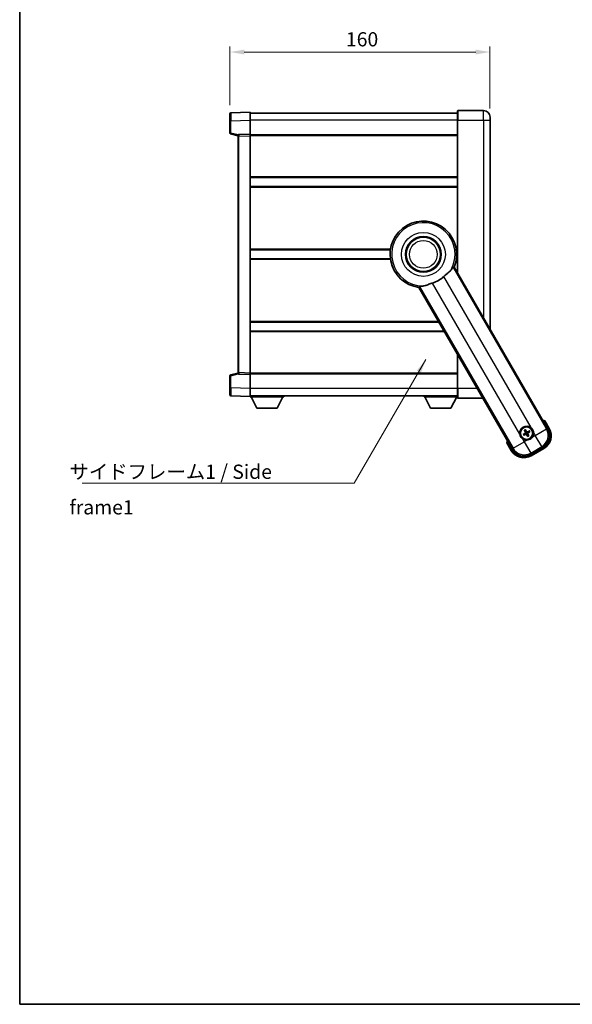
# Model space of a CAD drawing. Units: millimetres. Extents: x 1 to 8282, y 2 to 1688.
# Drawn here: x 2357 to 2697, y 2 to 608 of the extents above; entities that cross this region are included whole.
import ezdxf

# ---------------------------------------------------------------- set-up
doc = ezdxf.new("R2010")
doc.units = ezdxf.units.MM
for name, color, linetype, lineweight in [('Border (ISO)', 7, 'Continuous', 35), ('Dimension (ISO)', 7, 'Continuous', 18), ('Dimension (ISO) @ 1', 7, 'Continuous', 18), ('Symbol (ISO)', 7, 'Continuous', 18), ('Symbol (ISO) @ 1', 7, 'Continuous', 18), ('Visible (ISO)', 7, 'Continuous', 35), ('Visible Narrow (ISO)', 7, 'Continuous', 25)]:
    doc.layers.add(name, color=color, linetype=linetype, lineweight=lineweight)
doc.styles.add('Note Text (TK)', font='MS PGothic.ttf')
doc.dimstyles.new('Default - Method 1b (TK)', dxfattribs={"dimscale": 6, "dimtxt": 2.5, "dimasz": 2.5, "dimexe": 1, "dimexo": 1.5, "dimgap": 1, "dimtad": 1, "dimtoh": 1, "dimrnd": 1e-08, "dimdsep": 46, "dimtxsty": 'Note Text (TK)', "dimcen": 0.09, "dimdle": 5, "dimclrd": 100, "dimclre": 100, "dimclrt": 7, "dimadec": 1, "dimazin": 1, "dimtfac": 1, "dimtmove": 0, "dimatfit": 3, "dimfxl": 0, "dimtolj": 1, "dimlwd": -1, "dimlwe": -1, "dimarcsym": 0})
doc.dimstyles.new('Default - Method 1b (TK)$7', dxfattribs={"dimscale": 6, "dimtxt": 2.5, "dimasz": 2.5, "dimexe": 1, "dimexo": 1.5, "dimgap": 1, "dimtad": 1, "dimtoh": 1, "dimrnd": 1e-08, "dimdsep": 46, "dimtxsty": 'Note Text (TK)', "dimcen": 0.09, "dimdle": 5, "dimclrd": 256, "dimclre": 100, "dimclrt": 7, "dimadec": 1, "dimazin": 1, "dimtfac": 1, "dimtmove": 0, "dimatfit": 3, "dimfxl": 0, "dimtolj": 1, "dimlwd": -1, "dimlwe": -1, "dimarcsym": 0})

# ---------------------------------------------------------------- blocks, each defined once
blk = doc.blocks.new('図面枠 tk図枠')
at = {"layer": 'Border (ISO)'}
for p, q in [((14.5, 289), (14.5, 8)), ((14.5, 8), (405.5, 8))]:
    blk.add_line(p, q, dxfattribs=at)
blk = doc.blocks.new('*D51')
at = {"layer": 'Defpoints', "color": 0, "transparency": 16777216}
for p in [(2646.31, 587.93), (2486.31, 550.01), (2646.31, 547.93)]:
    blk.add_point(p, dxfattribs=at)
at = {"layer": 'Dimension (ISO)', "color": 100, "transparency": 16777216}
for p, q in [((2486.31, 555.26), (2486.31, 591.43)), ((2495.06, 587.93), (2637.56, 587.93)), ((2646.31, 553.18), (2646.31, 591.43))]:
    blk.add_line(p, q, dxfattribs=at)
for points in [[(2495.06, 589.39), (2495.06, 586.47), (2486.31, 587.93)], [(2637.56, 589.39), (2637.56, 586.47), (2646.31, 587.93)]]:
    blk.add_solid(points, dxfattribs=at)
at = {"layer": 'Dimension (ISO)', "color": 7, "transparency": 16777216, "insert": (2557.66, 595.8), "char_height": 8.75, "attachment_point": 4, "style": 'Note Text (TK)'}
blk.add_mtext('\\A1;160', dxfattribs=at)

msp = doc.modelspace()

# ---------------------------------------------------------------- linework, layer by layer
at = {"layer": 'Visible (ISO)'}
for p, q in [((2626.3146, 545.9287), (2626.3146, 551.6787)), ((2642.3146, 551.9287), (2626.5646, 551.9287)), ((2486.3146, 545.5121), (2486.3146, 550.0093)), ((2486.3146, 545.5121), (2486.3146, 538.0977)), ((2498.8146, 550.9287), (2486.7971, 550.509)), ((2498.8146, 550.9287), (2498.8146, 545.9317)), ((2626.3146, 550.4287), (2498.8146, 550.4287)), ((2498.8146, 545.9317), (2498.8146, 537.4287)), ((2626.3146, 545.9287), (2626.3146, 452.0556)), ((2646.3146, 547.9287), (2646.3146, 545.9287)), ((2646.3146, 417.4146), (2646.3146, 545.9287)), ((2486.6905, 537.6134), (2491.3146, 536.4287)), ((2491.3146, 536.1842), (2491.3146, 536.6839)), ((2491.3146, 536.1842), (2491.3146, 390.6731)), ((2498.8146, 537.4287), (2491.7971, 537.1836)), ((2498.8146, 537.4287), (2498.8146, 536.4293)), ((2626.3146, 536.9287), (2498.8146, 536.9287)), ((2498.8146, 536.4293), (2498.8146, 390.4281)), ((2626.3146, 510.6787), (2498.8146, 510.6787)), ((2626.3146, 505.1787), (2498.8146, 505.1787)), ((2584.9999, 466.1787), (2498.8146, 466.1787)), ((2584.9999, 460.6787), (2498.8146, 460.6787)), ((2626.3146, 466.1787), (2625.6293, 466.1787)), ((2626.3146, 460.6787), (2625.6293, 460.6787)), ((2681.9051, 355.77), (2624.2639, 455.6074)), ((2602.6133, 443.1074), (2660.2545, 343.27)), ((2614.9852, 421.6787), (2498.8146, 421.6787)), ((2618.1606, 416.1787), (2498.8146, 416.1787)), ((2626.3146, 402.0556), (2626.3146, 380.9287)), ((2486.3146, 388.7596), (2486.3146, 381.3453)), ((2491.3146, 390.4287), (2486.6905, 389.244)), ((2491.3146, 390.1734), (2491.3146, 390.6731)), ((2491.7971, 389.6737), (2498.8146, 389.4287)), ((2498.8146, 390.4281), (2498.8146, 389.4287)), ((2626.3146, 389.9287), (2498.8146, 389.9287)), ((2498.8146, 389.4287), (2498.8146, 380.9256)), ((2486.3146, 376.848), (2486.3146, 381.3453)), ((2486.7971, 376.3483), (2498.8146, 375.9287)), ((2498.8146, 380.9256), (2498.8146, 375.9287)), ((2626.3146, 376.4287), (2498.8146, 376.4287)), ((2498.8146, 375.9287), (2498.8146, 375.7287)), ((2498.8146, 375.7287), (2519.4146, 375.7287)), ((2502.8646, 368.8287), (2499.3146, 375.7287)), ((2515.3646, 368.8287), (2518.9146, 375.7287)), ((2519.4146, 376.4287), (2519.4146, 375.7287)), ((2605.7146, 376.4287), (2605.7146, 375.7287)), ((2605.7146, 375.7287), (2626.3146, 375.7287)), ((2609.7646, 368.8287), (2606.2146, 375.7287)), ((2622.2646, 368.8287), (2625.8146, 375.7287)), ((2626.3146, 375.1787), (2626.3146, 380.9287)), ((2626.5646, 374.9287), (2641.9763, 374.9287)), ((2502.8646, 368.8287), (2515.3646, 368.8287)), ((2609.7646, 368.8287), (2622.2646, 368.8287)), ((2682.7559, 356.2963), (2680.0835, 360.9251)), ((2667.4166, 352.8958), (2666.8902, 352.6824)), ((2667.1933, 352.1574), (2667.6413, 352.5066)), ((2667.5285, 355.0647), (2667.8777, 354.6167)), ((2668.2669, 354.8414), (2668.0536, 355.3678)), ((2669.3622, 352.0455), (2669.5756, 351.5191)), ((2670.1007, 351.8222), (2669.7515, 352.2702)), ((2670.4358, 354.7295), (2669.9879, 354.3803)), ((2670.2126, 353.9911), (2670.739, 354.2044)), ((2656.7008, 347.4251), (2659.3732, 342.7963)), ((2671.1411, 340.3529), (2678.9881, 344.8833)), ((2671.6675, 339.5021), (2679.4617, 344.0021))]:
    msp.add_line(p, q, dxfattribs=at)
for centre, radius in [((2605.3146, 463.4287), 11), ((2605.3146, 463.4287), 10.5), ((2605.3146, 463.4287), 10.5), ((2668.8146, 353.4434), 4), ((2668.8146, 353.4434), 3.8385)]:
    msp.add_circle(centre, radius, dxfattribs=at)
for centre, radius, start, end in [((2626.5646, 551.6787), 0.25, 90, 180), ((2642.3146, 547.9287), 4, 0, 90), ((2486.8146, 550.0093), 0.5, 92, 180), ((2486.8146, 538.0977), 0.5, 180, 255.63), ((2491.8146, 536.6839), 0.5, 92, 180), ((2605.3146, 463.4287), 20.5, 337.5718693, 262.4281307), ((2605.3146, 463.4287), 18.5143, 287.7264253, 312.2735747), ((2486.8146, 388.7596), 0.5, 104.37, 180), ((2491.8146, 390.1734), 0.5, 180, 268), ((2486.8146, 376.848), 0.5, 180, 268), ((2626.5646, 375.1787), 0.25, 180, 270), ((2668.8146, 353.4434), 4.25, 52.1710646, 187.8289354), ((2673.5746, 345.1989), 17.02, 67.5158892, 72.7409193), ((2668.8146, 353.4434), 1.5014, 201.3922811, 218.6077189), ((2668.8146, 353.4434), 1.5014, 111.3922811, 128.6077189), ((2668.8146, 353.4434), 1.5014, 291.3922811, 308.6077189), ((2668.8146, 353.4434), 1.5014, 21.3922811, 38.6077189), ((2668.8146, 353.4434), 4.25, 322.1710646, 7.8289354), ((2674.9617, 351.7963), 9, 300, 30), ((2673.5746, 345.1989), 17.02, 167.2590807, 172.4841108), ((2668.8146, 353.4434), 4.25, 232.1710646, 277.8289354), ((2667.1675, 347.2963), 9, 210, 300)]:
    msp.add_arc(centre, radius, start, end, dxfattribs=at)
for centre, major_axis, ratio, start_param, end_param in [((2668.8927, 353.3193), (-5.5008, -3.4598), 0.08715574, 4.81818699, 5.05805658), ((2668.7461, 353.5732), (5.7466, 3.0339), 0.08715574, 4.36672138, 4.60659097), ((2668.9443, 353.5119), (3.0339, -5.7466), 0.08715574, 4.36672138, 4.60659097), ((2668.6904, 353.3653), (-3.4598, 5.5008), 0.08715574, 4.81818699, 5.05805658), ((2668.9388, 353.5216), (3.4598, -5.5008), 0.08715574, 4.81818699, 5.05805658), ((2668.8831, 353.3137), (-5.7466, -3.0339), 0.08715574, 4.36672138, 4.60659097), ((2668.6849, 353.375), (-3.0339, 5.7466), 0.08715574, 4.36672138, 4.60659097), ((2668.7365, 353.5676), (5.5008, 3.4598), 0.08715574, 4.81818699, 5.05805658), ((2674.92, 351.8075), (7.7863, -2.0863), 0.99243251, 5.50158524, 7.06478537), ((2667.1787, 347.3381), (-2.0863, -7.7863), 0.99243251, 5.50158524, 7.06478537)]:
    msp.add_ellipse(centre, major_axis=major_axis, ratio=ratio, start_param=start_param, end_param=end_param, dxfattribs=at)
for points, knots in [([(2622.3749, 453.9559), (2622.6579, 454.3696), (2622.9037, 454.7421), (2623.3459, 455.3689), (2623.5131, 455.5582), (2623.6012, 455.566)], [1.893638288, 1.893638288, 1.893638288, 1.893638288, 2.105960636, 2.105960636, 2.374014899, 2.374014899, 2.374014899, 2.374014899]), ([(2622.3749, 453.9559), (2622.2932, 453.8366), (2622.2032, 453.7173), (2621.6187, 453.0033), (2620.9585, 452.4278), (2619.783, 451.4511), (2619.3341, 451.0858), (2618.6166, 450.4792), (2618.3526, 450.2513), (2617.9826, 449.9226), (2617.8753, 449.8262), (2617.7686, 449.7292)], [2.419202024, 2.419202024, 2.419202024, 2.419202024, 2.485237937, 2.485237937, 2.812765775, 2.812765775, 2.999568667, 2.999568667, 3.108221981, 3.108221981, 3.152870407, 3.152870407, 3.152870407, 3.152870407]), ([(2602.9806, 443.6607), (2603.0313, 443.7331), (2603.2789, 443.7833), (2604.0429, 443.8528), (2604.4883, 443.8794), (2604.9881, 443.9177)], [2.581206007, 2.581206007, 2.581206007, 2.581206007, 2.84926027, 2.84926027, 3.061582618, 3.061582618, 3.061582618, 3.061582618]), ([(2610.9517, 445.7934), (2610.9355, 445.7882), (2610.9192, 445.783), (2610.6008, 445.6808), (2610.3005, 445.5801), (2609.5785, 445.3287), (2609.1623, 445.1759), (2607.8909, 444.7021), (2607.0877, 444.3926), (2605.857, 444.0429), (2605.4082, 443.9498), (2604.9881, 443.9177)], [5.531333437, 5.531333437, 5.531333437, 5.531333437, 5.537376333, 5.537376333, 5.64999603, 5.64999603, 5.810634451, 5.810634451, 6.152235212, 6.152235212, 6.373226187, 6.373226187, 6.373226187, 6.373226187]), ([(2679.7361, 360.5268), (2679.7368, 360.5277), (2679.7376, 360.5285), (2679.7633, 360.5582), (2679.7883, 360.587), (2679.8372, 360.6432), (2679.8611, 360.6706), (2679.9243, 360.7431), (2679.961, 360.7852), (2680.021, 360.8538), (2680.0443, 360.8804), (2680.0755, 360.916), (2680.0835, 360.9251), (2680.0835, 360.9251)], [-0.0003347789, -0.0003347789, -0.0003347789, -0.0003347789, 0, 0, 0.011463002, 0.011463002, 0.0228675214, 0.0228675214, 0.0430502261, 0.0430502261, 0.0621538264, 0.0621538264, 0.0807455701, 0.0807455701, 0.0807455701, 0.0807455701]), ([(2666.208, 350.0866), (2666.1755, 350.1118), (2666.1434, 350.1375), (2665.7124, 350.4928), (2665.3763, 350.8988), (2664.8917, 351.7381), (2664.7081, 352.2322), (2664.616, 352.7831), (2664.6098, 352.8238), (2664.6042, 352.8645)], [4.482129021, 4.482129021, 4.482129021, 4.482129021, 4.493692618, 4.493692618, 4.639067337, 4.639067337, 4.784442055, 4.784442055, 4.796005652, 4.796005652, 4.796005652, 4.796005652]), ([(2666.7452, 352.5981), (2666.7573, 352.6062), (2666.7719, 352.6157), (2666.7988, 352.6326), (2666.8158, 352.6429), (2666.8426, 352.6584), (2666.8571, 352.6665), (2666.876, 352.6761), (2666.8843, 352.6801), (2666.8902, 352.6824)], [0.0156348301, 0.0156348301, 0.0156348301, 0.0156348301, 0.0201257115, 0.0201257115, 0.0251836529, 0.0251836529, 0.0301711471, 0.0301711471, 0.0341958184, 0.0341958184, 0.0341958184, 0.0341958184]), ([(2667.1933, 352.1574), (2667.1884, 352.1535), (2667.1808, 352.1483), (2667.163, 352.1367), (2667.1488, 352.1281), (2667.1219, 352.1127), (2667.1045, 352.1031), (2667.0764, 352.0883), (2667.0609, 352.0804), (2667.0478, 352.074)], [0.0459372434, 0.0459372434, 0.0459372434, 0.0459372434, 0.0499619147, 0.0499619147, 0.0549494088, 0.0549494088, 0.0600073503, 0.0600073503, 0.0644982316, 0.0644982316, 0.0644982316, 0.0644982316]), ([(2667.5285, 355.0647), (2667.5246, 355.0697), (2667.5194, 355.0772), (2667.5079, 355.0951), (2667.4993, 355.1093), (2667.4838, 355.1361), (2667.4743, 355.1535), (2667.4594, 355.1817), (2667.4515, 355.1971), (2667.4451, 355.2103)], [0.0459372434, 0.0459372434, 0.0459372434, 0.0459372434, 0.0499619147, 0.0499619147, 0.0549494088, 0.0549494088, 0.0600073503, 0.0600073503, 0.0644982316, 0.0644982316, 0.0644982316, 0.0644982316]), ([(2667.9692, 355.5128), (2667.9774, 355.5007), (2667.9868, 355.4862), (2668.0038, 355.4592), (2668.0141, 355.4422), (2668.0296, 355.4155), (2668.0376, 355.4009), (2668.0473, 355.382), (2668.0512, 355.3737), (2668.0536, 355.3678)], [0.0156348301, 0.0156348301, 0.0156348301, 0.0156348301, 0.0201257115, 0.0201257115, 0.0251836529, 0.0251836529, 0.0301711471, 0.0301711471, 0.0341958184, 0.0341958184, 0.0341958184, 0.0341958184]), ([(2668.1259, 353.8558), (2668.1444, 353.82), (2668.1572, 353.7779), (2668.1649, 353.6921), (2668.1598, 353.6483), (2668.1358, 353.5707), (2668.1154, 353.5316), (2668.0661, 353.4716), (2668.0399, 353.4486), (2668.012, 353.4307)], [0, 0, 0, 0, 0.0121827904, 0.0121827904, 0.0243655807, 0.0243655807, 0.0365656453, 0.0365656453, 0.0463302673, 0.0463302673, 0.0463302673, 0.0463302673]), ([(2668.2777, 353.936), (2668.3007, 353.8969), (2668.3181, 353.8541), (2668.338, 353.7769), (2668.3439, 353.7365), (2668.3442, 353.6541), (2668.3385, 353.612), (2668.3181, 353.5355), (2668.3019, 353.4962), (2668.2604, 353.425), (2668.2352, 353.393), (2668.1793, 353.336), (2668.1428, 353.3077), (2668.1034, 353.2853)], [0.2183706741, 0.2183706741, 0.2183706741, 0.2183706741, 0.2324387752, 0.2324387752, 0.2443116158, 0.2443116158, 0.2561844563, 0.2561844563, 0.2680572968, 0.2680572968, 0.2799301374, 0.2799301374, 0.2939982384, 0.2939982384, 0.2939982384, 0.2939982384]), ([(2668.322, 352.9066), (2668.3611, 352.9295), (2668.4039, 352.9469), (2668.4812, 352.9669), (2668.5215, 352.9728), (2668.6039, 352.973), (2668.6461, 352.9674), (2668.7225, 352.9469), (2668.7618, 352.9307), (2668.8331, 352.8893), (2668.8651, 352.864), (2668.922, 352.8081), (2668.9504, 352.7716), (2668.9727, 352.7322)], [0.2183706741, 0.2183706741, 0.2183706741, 0.2183706741, 0.2324387752, 0.2324387752, 0.2443116158, 0.2443116158, 0.2561844563, 0.2561844563, 0.2680572968, 0.2680572968, 0.2799301374, 0.2799301374, 0.2939982384, 0.2939982384, 0.2939982384, 0.2939982384]), ([(2668.4022, 352.7547), (2668.4381, 352.7733), (2668.4801, 352.786), (2668.5659, 352.7937), (2668.6097, 352.7886), (2668.6874, 352.7647), (2668.7264, 352.7442), (2668.7864, 352.695), (2668.8095, 352.6687), (2668.8274, 352.6408)], [0, 0, 0, 0, 0.0121827904, 0.0121827904, 0.0243655807, 0.0243655807, 0.0365656453, 0.0365656453, 0.0463302673, 0.0463302673, 0.0463302673, 0.0463302673]), ([(2669.3072, 353.9803), (2669.2681, 353.9574), (2669.2253, 353.94), (2669.148, 353.92), (2669.1077, 353.9141), (2669.0253, 353.9138), (2668.9831, 353.9195), (2668.9067, 353.94), (2668.8673, 353.9562), (2668.7961, 353.9976), (2668.7641, 354.0229), (2668.7072, 354.0788), (2668.6788, 354.1153), (2668.6564, 354.1546)], [0.2183706741, 0.2183706741, 0.2183706741, 0.2183706741, 0.2324387752, 0.2324387752, 0.2443116158, 0.2443116158, 0.2561844563, 0.2561844563, 0.2680572968, 0.2680572968, 0.2799301374, 0.2799301374, 0.2939982384, 0.2939982384, 0.2939982384, 0.2939982384]), ([(2669.227, 354.1321), (2669.1911, 354.1136), (2669.1491, 354.1009), (2669.0632, 354.0932), (2669.0195, 354.0983), (2668.9418, 354.1222), (2668.9028, 354.1427), (2668.8428, 354.1919), (2668.8197, 354.2182), (2668.8018, 354.2461)], [0, 0, 0, 0, 0.0121827904, 0.0121827904, 0.0243655807, 0.0243655807, 0.0365656453, 0.0365656453, 0.0463302673, 0.0463302673, 0.0463302673, 0.0463302673]), ([(2669.3514, 352.9509), (2669.3285, 352.99), (2669.3111, 353.0327), (2669.2911, 353.11), (2669.2853, 353.1503), (2669.285, 353.2328), (2669.2906, 353.2749), (2669.3111, 353.3514), (2669.3273, 353.3907), (2669.3688, 353.4619), (2669.394, 353.4939), (2669.4499, 353.5509), (2669.4864, 353.5792), (2669.5258, 353.6016)], [0.2183706741, 0.2183706741, 0.2183706741, 0.2183706741, 0.2324387752, 0.2324387752, 0.2443116158, 0.2443116158, 0.2561844563, 0.2561844563, 0.2680572968, 0.2680572968, 0.2799301374, 0.2799301374, 0.2939982384, 0.2939982384, 0.2939982384, 0.2939982384]), ([(2669.5033, 353.0311), (2669.4848, 353.0669), (2669.472, 353.109), (2669.4643, 353.1948), (2669.4694, 353.2386), (2669.4933, 353.3162), (2669.5138, 353.3553), (2669.5631, 353.4153), (2669.5893, 353.4383), (2669.6172, 353.4562)], [0, 0, 0, 0, 0.0121827904, 0.0121827904, 0.0243655807, 0.0243655807, 0.0365656453, 0.0365656453, 0.0463302673, 0.0463302673, 0.0463302673, 0.0463302673]), ([(2669.66, 351.3741), (2669.6518, 351.3862), (2669.6423, 351.4007), (2669.6254, 351.4277), (2669.6151, 351.4447), (2669.5996, 351.4714), (2669.5916, 351.486), (2669.5819, 351.5049), (2669.578, 351.5132), (2669.5756, 351.5191)], [0.0156348301, 0.0156348301, 0.0156348301, 0.0156348301, 0.0201257115, 0.0201257115, 0.0251836529, 0.0251836529, 0.0301711471, 0.0301711471, 0.0341958184, 0.0341958184, 0.0341958184, 0.0341958184]), ([(2670.1007, 351.8222), (2670.1045, 351.8172), (2670.1098, 351.8097), (2670.1213, 351.7918), (2670.1299, 351.7776), (2670.1453, 351.7508), (2670.1549, 351.7334), (2670.1698, 351.7052), (2670.1776, 351.6898), (2670.184, 351.6766)], [0.0459372434, 0.0459372434, 0.0459372434, 0.0459372434, 0.0499619147, 0.0499619147, 0.0549494088, 0.0549494088, 0.0600073503, 0.0600073503, 0.0644982316, 0.0644982316, 0.0644982316, 0.0644982316]), ([(2670.4358, 354.7295), (2670.4408, 354.7334), (2670.4484, 354.7386), (2670.4662, 354.7502), (2670.4804, 354.7588), (2670.5073, 354.7742), (2670.5247, 354.7838), (2670.5528, 354.7986), (2670.5683, 354.8065), (2670.5814, 354.8129)], [0.0459372434, 0.0459372434, 0.0459372434, 0.0459372434, 0.0499619147, 0.0499619147, 0.0549494088, 0.0549494088, 0.0600073503, 0.0600073503, 0.0644982316, 0.0644982316, 0.0644982316, 0.0644982316]), ([(2670.884, 354.2888), (2670.8719, 354.2807), (2670.8573, 354.2712), (2670.8304, 354.2542), (2670.8134, 354.244), (2670.7866, 354.2284), (2670.772, 354.2204), (2670.7532, 354.2107), (2670.7448, 354.2068), (2670.739, 354.2044)], [0.0156348301, 0.0156348301, 0.0156348301, 0.0156348301, 0.0201257115, 0.0201257115, 0.0251836529, 0.0251836529, 0.0301711471, 0.0301711471, 0.0341958184, 0.0341958184, 0.0341958184, 0.0341958184]), ([(2671.4211, 356.8003), (2671.4536, 356.7751), (2671.4858, 356.7493), (2671.9168, 356.3941), (2672.2529, 355.9881), (2672.7375, 355.1488), (2672.9211, 354.6547), (2673.0132, 354.1038), (2673.0194, 354.0631), (2673.025, 354.0224)], [4.482129021, 4.482129021, 4.482129021, 4.482129021, 4.493692618, 4.493692618, 4.639067337, 4.639067337, 4.784442055, 4.784442055, 4.796005652, 4.796005652, 4.796005652, 4.796005652]), ([(2657.2194, 347.5268), (2657.2183, 347.5266), (2657.2172, 347.5264), (2657.1786, 347.5189), (2657.1412, 347.5117), (2657.0681, 347.4974), (2657.0325, 347.4905), (2656.9381, 347.472), (2656.8832, 347.4612), (2656.7939, 347.4436), (2656.7592, 347.4367), (2656.7127, 347.4275), (2656.7008, 347.4251), (2656.7008, 347.4251)], [-0.0809227639, -0.0809227639, -0.0809227639, -0.0809227639, -0.0805886357, -0.0805886357, -0.0691479127, -0.0691479127, -0.0577655589, -0.0577655589, -0.0376220805, -0.0376220805, -0.0185556094, -0.0185556094, 0, 0, 0, 0]), ([(2672.1714, 350.8369), (2672.1462, 350.8044), (2672.1205, 350.7723), (2671.7653, 350.3412), (2671.3593, 350.0051), (2670.5199, 349.5205), (2670.0259, 349.337), (2669.475, 349.2449), (2669.4343, 349.2387), (2669.3935, 349.2331)], [4.482129021, 4.482129021, 4.482129021, 4.482129021, 4.493692618, 4.493692618, 4.639067337, 4.639067337, 4.784442055, 4.784442055, 4.796005652, 4.796005652, 4.796005652, 4.796005652])]:
    msp.add_open_spline(points, degree=3, knots=knots, dxfattribs=at)
for points in [[(2623.6012, 455.566), (2623.9302, 455.5853), (2624.2639, 455.6074)], [(2602.6133, 443.1074), (2602.7993, 443.3854), (2602.9806, 443.6607)]]:
    msp.add_open_spline(points, degree=2, dxfattribs=at)
for points, weights in [([(2668.1034, 353.2853), (2667.8802, 353.1584), (2667.4166, 352.8958)], [1.83096126169, 1.44871715606, 1]), ([(2667.6413, 352.5066), (2668.1005, 352.7768), (2668.322, 352.9066)], [1, 1.44871715606, 1.83096126169]), ([(2667.8777, 354.6167), (2668.1479, 354.1575), (2668.2777, 353.936)], [1, 1.44871715606, 1.83096126169]), ([(2668.6564, 354.1546), (2668.5295, 354.3778), (2668.2669, 354.8414)], [1.83096126169, 1.44871715606, 1]), ([(2668.9727, 352.7322), (2669.0996, 352.5091), (2669.3622, 352.0455)], [1.83096126169, 1.44871715606, 1]), ([(2669.9879, 354.3803), (2669.5286, 354.1101), (2669.3072, 353.9803)], [1, 1.44871715606, 1.83096126169]), ([(2669.7515, 352.2702), (2669.4813, 352.7294), (2669.3514, 352.9509)], [1, 1.44871715606, 1.83096126169]), ([(2669.5258, 353.6016), (2669.749, 353.7285), (2670.2126, 353.9911)], [1.83096126169, 1.44871715606, 1])]:
    msp.add_rational_spline(points, weights, degree=2, dxfattribs=at)
at = {"layer": 'Visible Narrow (ISO)'}
for p, q in [((2626.5646, 551.9287), (2626.5646, 545.9287)), ((2642.3146, 545.9287), (2642.3146, 551.9287)), ((2486.7971, 545.5121), (2486.3146, 545.5121)), ((2486.7971, 545.5121), (2498.8146, 545.9317)), ((2486.7971, 538.0977), (2486.7971, 545.5121)), ((2626.3146, 545.9287), (2498.8146, 545.9287)), ((2626.5646, 545.9287), (2626.3146, 545.9287)), ((2626.5646, 451.6226), (2626.5646, 545.9287)), ((2626.5646, 545.9287), (2642.3146, 545.9287)), ((2642.3146, 545.9287), (2642.3146, 424.3428)), ((2642.3146, 545.9287), (2646.3146, 545.9287)), ((2486.7971, 538.0977), (2486.3146, 538.0977)), ((2491.3763, 536.9245), (2486.7971, 538.0977)), ((2491.7971, 536.1842), (2491.3146, 536.1842)), ((2491.7971, 536.1842), (2498.8146, 536.4293)), ((2491.7971, 390.6731), (2491.7971, 536.1842)), ((2626.3146, 536.4287), (2498.8146, 536.4287)), ((2626.3146, 511.1787), (2498.8146, 511.1787)), ((2626.3146, 504.6787), (2498.8146, 504.6787)), ((2585.0739, 466.6787), (2498.8146, 466.6787)), ((2626.3146, 466.6787), (2625.5553, 466.6787)), ((2585.0739, 460.1787), (2498.8146, 460.1787)), ((2681.0928, 355.9876), (2623.6012, 455.566)), ((2626.3146, 460.1787), (2625.5553, 460.1787)), ((2617.7686, 449.7292), (2671.4211, 356.8003)), ((2602.9806, 443.6607), (2660.4722, 344.0823)), ((2664.6042, 352.8645), (2610.9517, 445.7934)), ((2614.6965, 422.1787), (2498.8146, 422.1787)), ((2618.4493, 415.6787), (2498.8146, 415.6787)), ((2626.5646, 380.9287), (2626.5646, 401.6226)), ((2486.3146, 388.7596), (2486.7971, 388.7596)), ((2486.7971, 388.7596), (2491.3763, 389.9328)), ((2486.7971, 381.3453), (2486.7971, 388.7596)), ((2491.7971, 390.6731), (2491.3146, 390.6731)), ((2498.8146, 390.4281), (2491.7971, 390.6731)), ((2626.3146, 390.4287), (2498.8146, 390.4287)), ((2486.7971, 381.3453), (2486.3146, 381.3453)), ((2498.8146, 380.9256), (2486.7971, 381.3453)), ((2626.3146, 380.9287), (2498.8146, 380.9287)), ((2626.5646, 380.9287), (2626.3146, 380.9287)), ((2626.5646, 380.9287), (2626.5646, 374.9287)), ((2638.5122, 380.9287), (2626.5646, 380.9287)), ((2679.7361, 360.5268), (2682.3229, 356.0463)), ((2668.012, 353.4307), (2668.1034, 353.2853)), ((2668.1259, 353.8558), (2668.2777, 353.936)), ((2668.4022, 352.7547), (2668.322, 352.9066)), ((2668.8018, 354.2461), (2668.6564, 354.1546)), ((2668.8274, 352.6408), (2668.9727, 352.7322)), ((2669.227, 354.1321), (2669.3072, 353.9803)), ((2669.5033, 353.0311), (2669.3514, 352.9509)), ((2669.6172, 353.4562), (2669.5258, 353.6016)), ((2674.1909, 352.0029), (2672.1714, 350.8369)), ((2673.025, 354.0224), (2674.1909, 352.0029)), ((2674.1909, 352.0029), (2681.0928, 355.9876)), ((2678.1757, 345.101), (2674.1909, 352.0029)), ((2681.9051, 355.77), (2681.0928, 355.9876)), ((2682.3229, 356.0463), (2682.7559, 356.2963)), ((2659.8063, 343.0463), (2657.2194, 347.5268)), ((2660.4722, 344.0823), (2667.374, 348.0671)), ((2667.374, 348.0671), (2666.208, 350.0866)), ((2669.3935, 349.2331), (2667.374, 348.0671)), ((2667.374, 348.0671), (2671.3588, 341.1653)), ((2659.8063, 343.0463), (2659.3732, 342.7963)), ((2660.4722, 344.0823), (2660.2545, 343.27)), ((2671.1411, 340.3529), (2671.3588, 341.1653)), ((2671.3588, 341.1653), (2678.1757, 345.101)), ((2679.2117, 344.4351), (2671.4175, 339.9351)), ((2671.4175, 339.9351), (2671.6675, 339.5021)), ((2678.1757, 345.101), (2678.9881, 344.8833)), ((2679.2117, 344.4351), (2679.4617, 344.0021))]:
    msp.add_line(p, q, dxfattribs=at)
for radius in [13.5366, 8.5]:
    msp.add_circle((2605.3146, 463.4287), radius, dxfattribs=at)
for centre, radius, start, end in [((2605.3146, 463.4287), 19.5137, 330.9587605, 269.0412395), ((2673.5746, 345.1989), 16.52, 68.1009362, 70.829494), ((2668.8146, 353.4434), 2.2354, 202.2205751, 217.7794249), ((2668.8146, 353.4434), 2.0694, 201.5762159, 218.4237841), ((2668.8146, 353.4434), 2.2354, 112.2205751, 127.7794249), ((2668.8146, 353.4434), 2.0694, 111.5762159, 128.4237841), ((2668.8146, 353.4434), 2.0694, 291.5762159, 308.4237841), ((2668.8146, 353.4434), 2.2354, 292.2205751, 307.7794249), ((2668.8146, 353.4434), 2.0694, 21.5762159, 38.4237841), ((2668.8146, 353.4434), 2.2354, 22.2205751, 37.7794249), ((2674.9617, 351.7963), 8.5, 300, 30), ((2673.5746, 345.1989), 16.52, 169.170506, 171.8990638), ((2667.1675, 347.2963), 8.5, 210, 300)]:
    msp.add_arc(centre, radius, start, end, dxfattribs=at)
for centre, major_axis, ratio, start_param, end_param in [((2486.8146, 545.5066), (-0.0174, 5.0024), 0.00348438, 0.00010951, 1.56968786), ((2486.8146, 538.0977), (-0.1241, -0.4844), 0.03380887, 4.72105054, 6.28318531), ((2491.8146, 536.1836), (-0.0174, 1), 0.01743381, 0.00030449, 1.56988285), ((2486.8146, 388.7596), (-0.1241, 0.4844), 0.03380887, 0, 1.56213477), ((2491.8146, 390.6737), (0.0174, 1), 0.01743381, 1.57170981, 3.14128816), ((2486.8146, 381.3508), (0.0174, 5.0024), 0.00348438, 1.5719048, 3.14148316), ((2674.1909, 352.0029), (2.0706, 7.7274), 0.99243251, 3.93078892, 5.49398905), ((2667.374, 348.0671), (7.7274, -2.0706), 0.99243251, 3.93078892, 5.49398905)]:
    msp.add_ellipse(centre, major_axis=major_axis, ratio=ratio, start_param=start_param, end_param=end_param, dxfattribs=at)

# ---------------------------------------------------------------- block references
at = {"xscale": 3.5, "yscale": 3.5, "zscale": 3.5}
msp.add_blockref('図面枠 tk図枠', (2306.1849, -26.0687), dxfattribs=at)

# ---------------------------------------------------------------- texts
at = {"layer": 'Symbol (ISO)', "color": 7, "insert": (2387.536, 334.0436), "char_height": 8.75, "width": 166.505847, "attachment_point": 1, "line_spacing_factor": 1.5, "style": 'Note Text (TK)'}
msp.add_mtext('{\\fＭＳ Ｐゴシック|b0|i0;サイドフレーム1 / Side frame1}', dxfattribs=at)

# ---------------------------------------------------------------- dimensions: what is measured, and where the dimension line sits
at = {"layer": 'Dimension (ISO) @ 1', "color": 100, "true_color": 0x00ff3f}
dim = msp.add_linear_dim(base=(2646.3146, 587.9287), p1=(2486.3146, 550.0093), p2=(2646.3146, 547.9287), angle=180, dimstyle='Default - Method 1b (TK)', override={"dimscale": 1, "dimtxt": 8.75, "dimasz": 8.75, "dimexe": 3.5, "dimexo": 5.25, "dimgap": 3.5, "dimtoh": 0, "dimdec": 2, "dimcen": 0.315, "dimtol": 0, "dimlim": 0, "dimtp": 0, "dimtm": 0, "dimtdec": 2, "dimtix": 0, "dimtofl": 0, "dimtmove": 0, "dimatfit": 1}, dxfattribs=at)
dim.commit()
dim.dimension.update_dxf_attribs({"geometry": '*D51', "text_midpoint": (2566.3146, 587.9287), "dimtype": 128})

# ---------------------------------------------------------------- leaders
at = {"layer": 'Symbol (ISO) @ 1', "color": 100, "true_color": 0x00ff40, "annotation_type": 0, "has_hookline": 1, "hookline_direction": 1, "text_width": 158.6435}
msp.add_leader([(2606.9185, 398.8066), (2562.7918, 322.7025), (2554.0418, 322.7025)], dimstyle='Default - Method 1b (TK)$7', override={"dimscale": 1, "dimtxt": 8.75, "dimasz": 8.75, "dimgap": 0, "dimtad": 1}, dxfattribs=at)

doc.saveas('drawing.dxf')
